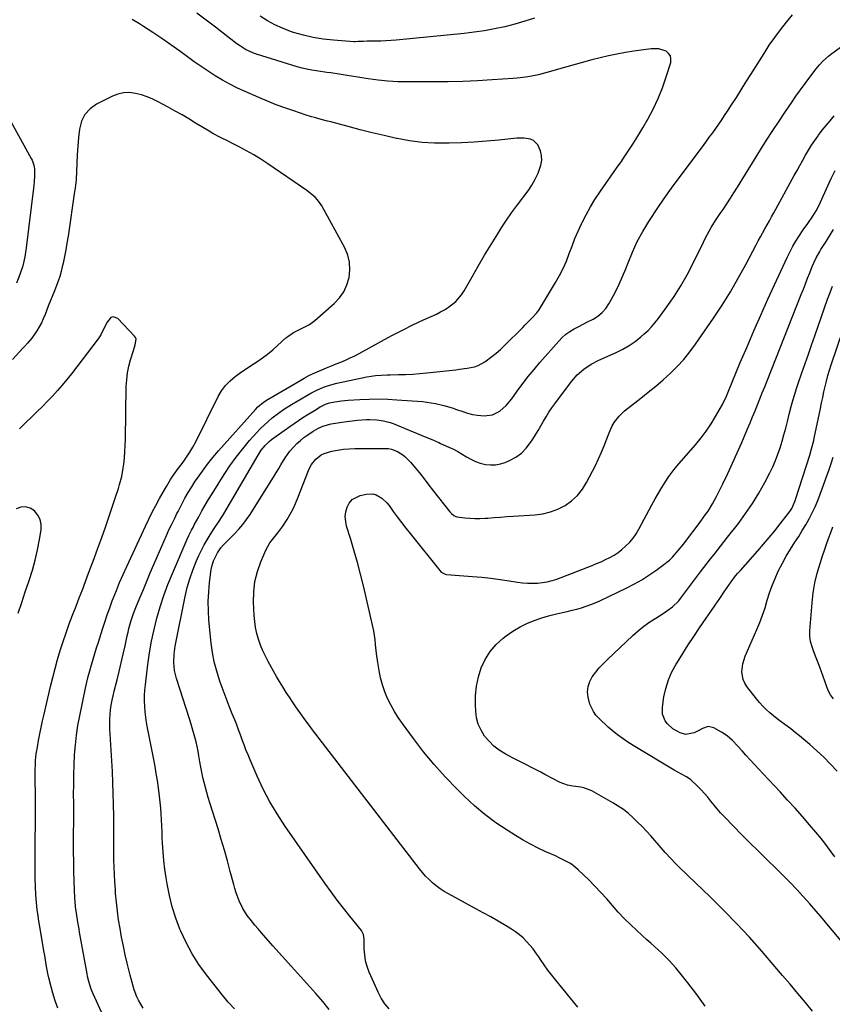
# Model space of a CAD drawing. Units: inches. Extents: x 1911225 to 1916582, y 464193 to 469641.
# Drawn here: x 1914767 to 1915208, y 464896 to 465431 of the extents above; entities that cross this region are included whole.
import ezdxf

# ---------------------------------------------------------------- set-up
doc = ezdxf.new("R2010")
doc.units = ezdxf.units.IN
doc.header["$MEASUREMENT"] = 0
doc.layers.add('7', color=7, linetype='Continuous')
doc.layers.add('8', color=7, linetype='Continuous')

msp = doc.modelspace()

# ---------------------------------------------------------------- linework, layer by layer
at = {"layer": '7', "color": 18}
for points in [[(1914833.65, 464894.27, 2036), (1914831.22, 464898.57, 2036), (1914830.33, 464900.41, 2036), (1914828.89, 464904.22, 2036), (1914827.72, 464908.15, 2036), (1914827.19, 464910.13, 2036), (1914826.68, 464912.11, 2036), (1914825.09, 464918.62, 2036), (1914823.99, 464923.31, 2036), (1914822.95, 464928.02, 2036), (1914822.01, 464932.74, 2036), (1914821.14, 464937.48, 2036), (1914820.38, 464942.23, 2036), (1914819.72, 464947, 2036), (1914819.2, 464951.79, 2036), (1914818.77, 464956.58, 2036), (1914818.6, 464958.77, 2036), (1914818.34, 464962.81, 2036), (1914818.12, 464966.85, 2036), (1914817.97, 464970.89, 2036), (1914817.86, 464974.94, 2036), (1914817.81, 464977.93, 2036), (1914817.78, 464980.48, 2036), (1914817.77, 464983.04, 2036), (1914817.78, 464985.59, 2036), (1914817.8, 464988.15, 2036), (1914817.82, 464990.7, 2036), (1914817.83, 464993.25, 2036), (1914817.81, 464995.81, 2036), (1914817.77, 464998.36, 2036), (1914817.63, 465005.07, 2036), (1914817.48, 465010.97, 2036), (1914817.27, 465016.87, 2036), (1914817.01, 465022.77, 2036), (1914816.69, 465028.67, 2036), (1914815.66, 465046.11, 2036), (1914815.58, 465048.7, 2036), (1914815.6, 465051.28, 2036), (1914815.77, 465053.86, 2036), (1914816.03, 465056.43, 2036), (1914816.41, 465058.99, 2036), (1914816.85, 465061.54, 2036), (1914817.39, 465064.07, 2036), (1914817.98, 465066.59, 2036), (1914819.53, 465072.61, 2036), (1914820.69, 465077.25, 2036), (1914821.81, 465081.9, 2036), (1914822.88, 465086.56, 2036), (1914823.91, 465091.23, 2036), (1914825.07, 465096.67, 2036), (1914825.51, 465098.62, 2036), (1914825.99, 465100.57, 2036), (1914827.07, 465104.42, 2036), (1914828.32, 465108.22, 2036), (1914829.02, 465110.09, 2036), (1914829.76, 465111.95, 2036), (1914831.96, 465117.27, 2036), (1914833.83, 465121.78, 2036), (1914835.7, 465126.29, 2036), (1914837.59, 465130.79, 2036), (1914839.49, 465135.29, 2036), (1914841.3, 465139.57, 2036), (1914842.54, 465142.49, 2036), (1914843.81, 465145.4, 2036), (1914845.09, 465148.29, 2036), (1914846.4, 465151.18, 2036), (1914847.9, 465154.48, 2036), (1914849.05, 465156.94, 2036), (1914850.87, 465160.58, 2036), (1914852.1, 465162.99, 2036), (1914852.72, 465164.2, 2036), (1914854.77, 465168.19, 2036), (1914856.47, 465171.36, 2036), (1914858.24, 465174.49, 2036), (1914860.11, 465177.55, 2036), (1914862.06, 465180.58, 2036), (1914863.25, 465182.35, 2036), (1914865.92, 465186.17, 2036), (1914868.7, 465189.9, 2036), (1914871.63, 465193.52, 2036), (1914874.66, 465197.06, 2036), (1914894.77, 465219.59, 2036), (1914896.15, 465221.03, 2036), (1914899.2, 465223.61, 2036), (1914901.61, 465225.15, 2036), (1914902.1, 465225.45, 2036), (1914918.52, 465235.08, 2036), (1914921.34, 465236.66, 2036), (1914924.2, 465238.17, 2036), (1914927.11, 465239.56, 2036), (1914930.91, 465241.24, 2036), (1914933.47, 465242.31, 2036), (1914936.04, 465243.37, 2036), (1914938.61, 465244.4, 2036), (1914941.19, 465245.41, 2036), (1914943.76, 465246.47, 2036), (1914946.29, 465247.59, 2036), (1914948.77, 465248.81, 2036), (1914951.23, 465250.1, 2036), (1914963.37, 465256.78, 2036), (1914968.99, 465259.8, 2036), (1914974.65, 465262.73, 2036), (1914980.38, 465265.54, 2036), (1914986.14, 465268.26, 2036), (1914993.18, 465271.48, 2036), (1914995.42, 465272.6, 2036), (1914997.6, 465273.81, 2036), (1914999.7, 465275.17, 2036), (1915003.63, 465278.24, 2036), (1915006.87, 465281.95, 2036), (1915008.22, 465284.03, 2036), (1915012.51, 465291.61, 2036), (1915015.91, 465297.52, 2036), (1915019.36, 465303.39, 2036), (1915022.88, 465309.22, 2036), (1915026.46, 465315.02, 2036), (1915028.71, 465318.62, 2036), (1915031.27, 465322.55, 2036), (1915033.91, 465326.41, 2036), (1915036.7, 465330.18, 2036), (1915039.57, 465333.88, 2036), (1915040.75, 465335.35, 2036), (1915042.97, 465338.35, 2036), (1915045.02, 465341.45, 2036), (1915046.81, 465344.71, 2036), (1915048.42, 465348.08, 2036), (1915049.98, 465352.46, 2036), (1915050.38, 465355.02, 2036), (1915050.23, 465357.6, 2036), (1915049.69, 465360.21, 2036), (1915048.37, 465363.42, 2036), (1915045.96, 465365.72, 2036), (1915044.34, 465366.45, 2036), (1915040.65, 465367.09, 2036), (1915036.91, 465367.05, 2036), (1915027.16, 465366.04, 2036), (1915020.4, 465365.42, 2036), (1915013.63, 465364.91, 2036), (1915006.85, 465364.54, 2036), (1915000.06, 465364.28, 2036), (1914999.07, 465364.26, 2036), (1914992.18, 465364.33, 2036), (1914985.33, 465364.73, 2036), (1914978.52, 465365.63, 2036), (1914971.75, 465366.87, 2036), (1914971.39, 465366.95, 2036), (1914964.83, 465368.44, 2036), (1914958.28, 465370, 2036), (1914951.75, 465371.64, 2036), (1914945.24, 465373.35, 2036), (1914935.76, 465375.9, 2036), (1914934, 465376.37, 2036), (1914930.48, 465377.29, 2036), (1914926.96, 465378.22, 2036), (1914925.21, 465378.71, 2036), (1914921.74, 465379.8, 2036), (1914915.57, 465381.85, 2036), (1914910.78, 465383.52, 2036), (1914906.03, 465385.26, 2036), (1914901.32, 465387.14, 2036), (1914896.64, 465389.09, 2036), (1914889.1, 465392.36, 2036), (1914884.94, 465394.28, 2036), (1914880.85, 465396.33, 2036), (1914876.85, 465398.56, 2036), (1914872.93, 465400.92, 2036), (1914869.08, 465403.41, 2036), (1914865.26, 465405.96, 2036), (1914861.5, 465408.59, 2036), (1914857.78, 465411.27, 2036), (1914853.63, 465414.33, 2036), (1914848.8, 465417.8, 2036), (1914843.92, 465421.2, 2036), (1914838.96, 465424.5, 2036), (1914833.96, 465427.72, 2036), (1914831.73, 465429.12, 2036), (1914827.78, 465431.54, 2036)], [(1914883.35, 464893.93, 2038), (1914880, 464897.53, 2038), (1914876.85, 464901.3, 2038), (1914868.11, 464912.36, 2038), (1914864.05, 464917.97, 2038), (1914860.31, 464923.77, 2038), (1914857.06, 464929.86, 2038), (1914854.14, 464936.15, 2038), (1914853.74, 464937.12, 2038), (1914851.49, 464943.13, 2038), (1914849.53, 464949.22, 2038), (1914848, 464955.43, 2038), (1914846.75, 464961.73, 2038), (1914846.21, 464965.11, 2038), (1914845.53, 464969.78, 2038), (1914844.97, 464974.47, 2038), (1914844.57, 464979.17, 2038), (1914844.28, 464983.89, 2038), (1914844.15, 464986.88, 2038), (1914844, 464990.11, 2038), (1914843.84, 464993.33, 2038), (1914843.67, 464996.56, 2038), (1914843.48, 464999.78, 2038), (1914843.26, 465003, 2038), (1914842.98, 465006.21, 2038), (1914842.63, 465009.42, 2038), (1914842.04, 465014, 2038), (1914841.48, 465017.88, 2038), (1914840.87, 465021.76, 2038), (1914840.18, 465025.62, 2038), (1914839.46, 465029.47, 2038), (1914836.07, 465046.56, 2038), (1914835.55, 465049.46, 2038), (1914835.12, 465052.38, 2038), (1914834.8, 465055.31, 2038), (1914834.57, 465058.26, 2038), (1914834.48, 465061.2, 2038), (1914834.49, 465064.15, 2038), (1914834.67, 465067.09, 2038), (1914834.94, 465070.02, 2038), (1914836.28, 465080.96, 2038), (1914837.2, 465087.33, 2038), (1914838.29, 465093.68, 2038), (1914839.64, 465099.97, 2038), (1914841.17, 465106.23, 2038), (1914842.96, 465112.42, 2038), (1914844.94, 465118.54, 2038), (1914847.18, 465124.57, 2038), (1914849.6, 465130.54, 2038), (1914857.6, 465149.06, 2038), (1914858.5, 465151.04, 2038), (1914859.99, 465153.95, 2038), (1914861.01, 465155.87, 2038), (1914861.52, 465156.83, 2038), (1914863.91, 465161.27, 2038), (1914865.65, 465164.44, 2038), (1914867.44, 465167.58, 2038), (1914869.28, 465170.68, 2038), (1914871.17, 465173.76, 2038), (1914877.73, 465184.22, 2038), (1914880.92, 465189.04, 2038), (1914884.27, 465193.74, 2038), (1914887.85, 465198.26, 2038), (1914891.58, 465202.67, 2038), (1914895.33, 465206.87, 2038), (1914897.36, 465209.03, 2038), (1914899.46, 465211.12, 2038), (1914901.67, 465213.09, 2038), (1914903.95, 465214.98, 2038), (1914907.29, 465217.57, 2038), (1914910.09, 465219.55, 2038), (1914911.53, 465220.49, 2038), (1914914.46, 465222.29, 2038), (1914917.41, 465224.05, 2038), (1914924.88, 465228.4, 2038), (1914928.22, 465230.18, 2038), (1914931.69, 465231.71, 2038), (1914933.47, 465232.36, 2038), (1914937.09, 465233.45, 2038), (1914938.93, 465233.88, 2038), (1914955.36, 465237.31, 2038), (1914960.04, 465238.04, 2038), (1914963.19, 465238.29, 2038), (1914966.35, 465238.44, 2038), (1914967.93, 465238.48, 2038), (1914972.54, 465238.56, 2038), (1914976.42, 465238.68, 2038), (1914980.3, 465238.87, 2038), (1914984.17, 465239.16, 2038), (1914988.03, 465239.52, 2038), (1915003.64, 465241.19, 2038), (1915005.71, 465241.43, 2038), (1915009.83, 465242.02, 2038), (1915013.87, 465242.87, 2038), (1915015.8, 465243.53, 2038), (1915019.39, 465245.5, 2038), (1915023.36, 465248.36, 2038), (1915025.72, 465250.23, 2038), (1915027.98, 465252.22, 2038), (1915030.16, 465254.3, 2038), (1915040.06, 465264.25, 2038), (1915041.35, 465265.54, 2038), (1915042.65, 465266.83, 2038), (1915045.25, 465269.39, 2038), (1915047.68, 465272.09, 2038), (1915048.75, 465273.56, 2038), (1915049.75, 465275.07, 2038), (1915057.94, 465288.61, 2038), (1915060.08, 465292.41, 2038), (1915062.05, 465296.29, 2038), (1915063.78, 465300.28, 2038), (1915065.35, 465304.35, 2038), (1915066.86, 465308.44, 2038), (1915068.47, 465312.51, 2038), (1915070.2, 465316.51, 2038), (1915072.03, 465320.48, 2038), (1915072.39, 465321.23, 2038), (1915074.56, 465325.48, 2038), (1915076.86, 465329.67, 2038), (1915079.36, 465333.73, 2038), (1915082, 465337.72, 2038), (1915082.37, 465338.25, 2038), (1915085.29, 465342.45, 2038), (1915088.21, 465346.64, 2038), (1915091.14, 465350.83, 2038), (1915094.08, 465355.01, 2038), (1915094.17, 465355.14, 2038), (1915097.1, 465359.43, 2038), (1915099.95, 465363.76, 2038), (1915102.69, 465368.16, 2038), (1915105.35, 465372.62, 2038), (1915108.1, 465377.37, 2038), (1915111.05, 465382.91, 2038), (1915113.75, 465388.56, 2038), (1915116.05, 465394.38, 2038), (1915118.09, 465400.31, 2038), (1915120.53, 465408.26, 2038), (1915120.66, 465410.09, 2038), (1915120.35, 465411.74, 2038), (1915119.38, 465413.1, 2038), (1915117.97, 465414.28, 2038), (1915114.06, 465415.57, 2038), (1915109.95, 465415.62, 2038), (1915100.5, 465414.27, 2038), (1915095.88, 465413.54, 2038), (1915091.27, 465412.72, 2038), (1915086.68, 465411.76, 2038), (1915082.12, 465410.71, 2038), (1915077.57, 465409.56, 2038), (1915073.04, 465408.38, 2038), (1915068.52, 465407.13, 2038), (1915064.01, 465405.85, 2038), (1915053.12, 465402.69, 2038), (1915048.59, 465401.51, 2038), (1915044, 465400.59, 2038), (1915041.69, 465400.23, 2038), (1915037.04, 465399.68, 2038), (1915034.71, 465399.49, 2038), (1915023.46, 465398.72, 2038), (1915015.5, 465398.26, 2038), (1915007.53, 465397.91, 2038), (1914999.56, 465397.72, 2038), (1914991.58, 465397.63, 2038), (1914977.68, 465397.63, 2038), (1914972.24, 465397.76, 2038), (1914966.82, 465398.06, 2038), (1914961.42, 465398.63, 2038), (1914956.03, 465399.37, 2038), (1914946.94, 465400.84, 2038), (1914944.71, 465401.19, 2038), (1914940.23, 465401.86, 2038), (1914935.74, 465402.48, 2038), (1914933.5, 465402.79, 2038), (1914929.02, 465403.41, 2038), (1914925.43, 465403.98, 2038), (1914922.76, 465404.51, 2038), (1914920.13, 465405.16, 2038), (1914917.51, 465405.9, 2038), (1914895.26, 465412.74, 2038), (1914893.73, 465413.27, 2038), (1914889.33, 465415.31, 2038), (1914886.57, 465417.01, 2038), (1914885.24, 465417.94, 2038), (1914883.94, 465418.91, 2038), (1914873.09, 465427.3, 2038), (1914868.01, 465431.19, 2038), (1914862.9, 465435.06, 2038)], [(1914967.52, 464893.88, 2042), (1914965.17, 464896.63, 2042), (1914963.16, 464899.66, 2042), (1914961.44, 464902.86, 2042), (1914960.67, 464904.51, 2042), (1914956.64, 464913.86, 2042), (1914955.53, 464916.92, 2042), (1914954.67, 464920.02, 2042), (1914954.18, 464923.21, 2042), (1914953.94, 464926.45, 2042), (1914953.86, 464931.77, 2042), (1914953.56, 464934.22, 2042), (1914952.49, 464936.39, 2042), (1914946.15, 464944.16, 2042), (1914942.64, 464948.56, 2042), (1914939.19, 464953.01, 2042), (1914935.85, 464957.54, 2042), (1914932.58, 464962.13, 2042), (1914910.83, 464993.35, 2042), (1914906.6, 464999.83, 2042), (1914902.62, 465006.45, 2042), (1914899.05, 465013.3, 2042), (1914895.74, 465020.3, 2042), (1914891.87, 465029.15, 2042), (1914890.73, 465031.84, 2042), (1914889.63, 465034.55, 2042), (1914888.6, 465037.29, 2042), (1914887.61, 465040.05, 2042), (1914886.64, 465042.81, 2042), (1914885.63, 465045.55, 2042), (1914884.57, 465048.28, 2042), (1914883.48, 465051, 2042), (1914882.19, 465054.11, 2042), (1914880.47, 465058.39, 2042), (1914878.8, 465062.69, 2042), (1914877.19, 465067.01, 2042), (1914875.63, 465071.35, 2042), (1914875.24, 465072.47, 2042), (1914873.7, 465077.43, 2042), (1914872.4, 465082.44, 2042), (1914871.46, 465087.52, 2042), (1914870.76, 465092.66, 2042), (1914869.52, 465105.05, 2042), (1914869.18, 465110.19, 2042), (1914869.08, 465115.34, 2042), (1914869.34, 465120.47, 2042), (1914869.84, 465125.6, 2042), (1914870.75, 465132.59, 2042), (1914871.04, 465134.21, 2042), (1914871.93, 465137.35, 2042), (1914874.08, 465141.75, 2042), (1914876.04, 465144.37, 2042), (1914877.45, 465145.97, 2042), (1914879.93, 465148.6, 2042), (1914881.21, 465149.88, 2042), (1914883.44, 465152.08, 2042), (1914885.76, 465154.53, 2042), (1914887.96, 465157.07, 2042), (1914889.96, 465159.76, 2042), (1914891.85, 465162.55, 2042), (1914905.06, 465183.68, 2042), (1914907.42, 465187.54, 2042), (1914908.56, 465189.49, 2042), (1914910.86, 465193.36, 2042), (1914913.51, 465196.98, 2042), (1914915.58, 465199.29, 2042), (1914917.35, 465201.08, 2042), (1914919.2, 465202.78, 2042), (1914921.15, 465204.37, 2042), (1914923.16, 465205.88, 2042), (1914926.06, 465207.87, 2042), (1914928.7, 465209.36, 2042), (1914931.49, 465210.57, 2042), (1914935.87, 465211.74, 2042), (1914941.67, 465212.69, 2042), (1914944.51, 465213.11, 2042), (1914947.36, 465213.47, 2042), (1914950.22, 465213.75, 2042), (1914955.11, 465214.08, 2042), (1914956.97, 465214.14, 2042), (1914960.68, 465214.01, 2042), (1914964.37, 465213.52, 2042), (1914967.94, 465212.57, 2042), (1914969.68, 465211.93, 2042), (1914987.04, 465204.75, 2042), (1914990.21, 465203.44, 2042), (1914994.41, 465201.66, 2042), (1914995.45, 465201.19, 2042), (1914999.89, 465199.15, 2042), (1915002.36, 465197.95, 2042), (1915004.8, 465196.69, 2042), (1915007.18, 465195.32, 2042), (1915009.53, 465193.89, 2042), (1915011.91, 465192.55, 2042), (1915014.36, 465191.39, 2042), (1915016.92, 465190.51, 2042), (1915019.75, 465189.77, 2042), (1915022.51, 465189.47, 2042), (1915025.24, 465189.49, 2042), (1915027.92, 465190.02, 2042), (1915030.56, 465190.87, 2042), (1915032.91, 465191.88, 2042), (1915036.28, 465193.71, 2042), (1915039.36, 465195.88, 2042), (1915042.01, 465198.57, 2042), (1915044.37, 465201.6, 2042), (1915045.53, 465203.41, 2042), (1915047.04, 465205.82, 2042), (1915048.53, 465208.26, 2042), (1915049.97, 465210.72, 2042), (1915051.37, 465213.2, 2042), (1915052.8, 465215.66, 2042), (1915054.3, 465218.08, 2042), (1915055.9, 465220.43, 2042), (1915057.56, 465222.74, 2042), (1915066.61, 465234.74, 2042), (1915069.73, 465238.36, 2042), (1915073.29, 465241.54, 2042), (1915077.24, 465244.25, 2042), (1915081.48, 465246.45, 2042), (1915090.91, 465250.61, 2042), (1915094.48, 465252.38, 2042), (1915097.92, 465254.35, 2042), (1915101.17, 465256.61, 2042), (1915104.3, 465259.07, 2042), (1915106.16, 465260.67, 2042), (1915108.19, 465262.55, 2042), (1915110.14, 465264.52, 2042), (1915111.94, 465266.61, 2042), (1915113.66, 465268.8, 2042), (1915118.47, 465275.39, 2042), (1915122.36, 465281.03, 2042), (1915126.04, 465286.79, 2042), (1915129.42, 465292.74, 2042), (1915132.58, 465298.82, 2042), (1915138.32, 465310.57, 2042), (1915139.34, 465312.59, 2042), (1915140.38, 465314.59, 2042), (1915142.6, 465318.52, 2042), (1915144.96, 465322.37, 2042), (1915147.44, 465326.15, 2042), (1915148.96, 465328.38, 2042), (1915150.97, 465331.38, 2042), (1915152.95, 465334.39, 2042), (1915154.9, 465337.43, 2042), (1915156.81, 465340.49, 2042), (1915169.32, 465360.69, 2042), (1915172.63, 465365.96, 2042), (1915175.99, 465371.19, 2042), (1915179.42, 465376.38, 2042), (1915182.9, 465381.53, 2042), (1915186.19, 465386.31, 2042), (1915188.62, 465389.81, 2042), (1915191.1, 465393.28, 2042), (1915193.62, 465396.72, 2042), (1915196.17, 465400.13, 2042), (1915199.68, 465404.74, 2042), (1915201.4, 465406.86, 2042), (1915203.24, 465408.89, 2042), (1915206.27, 465411.64, 2042), (1915207.35, 465412.48, 2042), (1915227.84, 465427.57, 2042)], [(1914815.7, 464882.17, 2034), (1914806.61, 464901.96, 2034), (1914805.51, 464904.61, 2034), (1914804.2, 464908.71, 2034), (1914803.53, 464911.51, 2034), (1914803.25, 464912.92, 2034), (1914799.21, 464935.56, 2034), (1914798.88, 464937.38, 2034), (1914798.24, 464941.04, 2034), (1914797.4, 464945.82, 2034), (1914796.92, 464949.31, 2034), (1914796.68, 464952.47, 2034), (1914796.61, 464954.06, 2034), (1914796.27, 464963.3, 2034), (1914796.1, 464968.58, 2034), (1914795.98, 464973.87, 2034), (1914795.93, 464979.16, 2034), (1914795.92, 464984.45, 2034), (1914795.94, 464989.74, 2034), (1914795.95, 464995.03, 2034), (1914795.95, 465000.32, 2034), (1914795.95, 465005.61, 2034), (1914795.94, 465010.36, 2034), (1914795.97, 465015.75, 2034), (1914796.06, 465021.13, 2034), (1914796.24, 465026.51, 2034), (1914796.47, 465031.89, 2034), (1914796.87, 465037.26, 2034), (1914797.44, 465042.6, 2034), (1914798.26, 465047.9, 2034), (1914799.26, 465053.19, 2034), (1914802.45, 465068.16, 2034), (1914803.16, 465071.33, 2034), (1914803.92, 465074.49, 2034), (1914804.75, 465077.63, 2034), (1914805.62, 465080.76, 2034), (1914806.54, 465083.88, 2034), (1914807.47, 465086.99, 2034), (1914808.42, 465090.1, 2034), (1914809.38, 465093.2, 2034), (1914811.59, 465100.22, 2034), (1914812.85, 465104.1, 2034), (1914814.15, 465107.96, 2034), (1914815.52, 465111.79, 2034), (1914816.94, 465115.62, 2034), (1914817.41, 465116.85, 2034), (1914819.15, 465121.25, 2034), (1914820.94, 465125.64, 2034), (1914822.83, 465129.98, 2034), (1914824.77, 465134.3, 2034), (1914834.92, 465156.21, 2034), (1914836.74, 465160.01, 2034), (1914838.63, 465163.78, 2034), (1914840.61, 465167.49, 2034), (1914842.65, 465171.18, 2034), (1914845.93, 465176.92, 2034), (1914846.38, 465177.71, 2034), (1914848.67, 465181.64, 2034), (1914849.68, 465183.15, 2034), (1914851.53, 465185.78, 2034), (1914852.27, 465186.79, 2034), (1914853.02, 465187.8, 2034), (1914855.44, 465191.02, 2034), (1914857.33, 465193.67, 2034), (1914859.12, 465196.4, 2034), (1914860.75, 465199.21, 2034), (1914862.29, 465202.09, 2034), (1914874.53, 465226.67, 2034), (1914876.36, 465229.76, 2034), (1914878.46, 465232.62, 2034), (1914880.94, 465235.15, 2034), (1914883.81, 465237.55, 2034), (1914886.72, 465239.62, 2034), (1914889.65, 465241.65, 2034), (1914892.62, 465243.64, 2034), (1914895.6, 465245.59, 2034), (1914898.54, 465247.6, 2034), (1914901.41, 465249.71, 2034), (1914904.15, 465251.97, 2034), (1914906.82, 465254.33, 2034), (1914911.35, 465258.56, 2034), (1914912.29, 465259.36, 2034), (1914915.37, 465261.41, 2034), (1914917.59, 465262.54, 2034), (1914920.91, 465264.08, 2034), (1914924.11, 465265.81, 2034), (1914925.6, 465266.86, 2034), (1914927.02, 465267.99, 2034), (1914937.55, 465277.2, 2034), (1914940.42, 465280.27, 2034), (1914942.82, 465283.6, 2034), (1914944.53, 465287.34, 2034), (1914945.77, 465291.35, 2034), (1914946.15, 465295.51, 2034), (1914945.98, 465299.59, 2034), (1914944.95, 465303.54, 2034), (1914943.35, 465307.4, 2034), (1914930.9, 465330.24, 2034), (1914929.28, 465332.72, 2034), (1914927.3, 465334.93, 2034), (1914923.87, 465337.8, 2034), (1914922.66, 465338.68, 2034), (1914901.46, 465353.16, 2034), (1914897.68, 465355.64, 2034), (1914893.84, 465358.01, 2034), (1914889.91, 465360.23, 2034), (1914885.92, 465362.34, 2034), (1914882, 465364.31, 2034), (1914879.92, 465365.37, 2034), (1914875.78, 465367.49, 2034), (1914871.66, 465369.66, 2034), (1914869.63, 465370.79, 2034), (1914865.63, 465373.16, 2034), (1914862.25, 465375.26, 2034), (1914858.57, 465377.5, 2034), (1914854.85, 465379.69, 2034), (1914851.1, 465381.8, 2034), (1914847.31, 465383.88, 2034), (1914841.97, 465386.73, 2034), (1914838.97, 465388.19, 2034), (1914835.9, 465389.48, 2034), (1914832.74, 465390.53, 2034), (1914829.52, 465391.41, 2034), (1914826.29, 465391.8, 2034), (1914823.12, 465391.75, 2034), (1914820.03, 465391.04, 2034), (1914816.99, 465389.89, 2034), (1914808.41, 465385.54, 2034), (1914804.87, 465382.99, 2034), (1914802.01, 465379.97, 2034), (1914800.18, 465376.24, 2034), (1914799.03, 465372.03, 2034), (1914798.56, 465367.38, 2034), (1914798.15, 465362.73, 2034), (1914797.85, 465358.07, 2034), (1914797.63, 465353.4, 2034), (1914797.29, 465344.51, 2034), (1914797.18, 465342.87, 2034), (1914796.6, 465338.81, 2034), (1914796.48, 465337.99, 2034), (1914792.89, 465313.75, 2034), (1914792.31, 465310.08, 2034), (1914791.68, 465306.43, 2034), (1914790.97, 465302.78, 2034), (1914790.22, 465299.15, 2034), (1914789.78, 465297.13, 2034), (1914789.15, 465294.53, 2034), (1914788.43, 465291.96, 2034), (1914787.58, 465289.43, 2034), (1914786.65, 465286.93, 2034), (1914785.5, 465284.06, 2034), (1914784.19, 465280.93, 2034), (1914783.28, 465278.86, 2034), (1914782.02, 465275.71, 2034), (1914780.38, 465271.24, 2034), (1914779.44, 465268.95, 2034), (1914778.41, 465266.71, 2034), (1914775.94, 465262.42, 2034), (1914773.14, 465258.32, 2034), (1914770.8, 465255.65, 2034), (1914769.19, 465253.9, 2034), (1914768.39, 465253.02, 2034), (1914762.69, 465246.73, 2034)], [(1915070.09, 464894.77, 2044), (1915058.04, 464909.43, 2044), (1915055.85, 464912.18, 2044), (1915053.72, 464914.97, 2044), (1915051.68, 464917.82, 2044), (1915049.7, 464920.73, 2044), (1915048.77, 464922.14, 2044), (1915047.25, 464924.32, 2044), (1915045.66, 464926.46, 2044), (1915043.97, 464928.51, 2044), (1915042.21, 464930.51, 2044), (1915040.33, 464932.39, 2044), (1915038.35, 464934.14, 2044), (1915036.23, 464935.72, 2044), (1915034.01, 464937.18, 2044), (1915030.65, 464939.18, 2044), (1915026.67, 464941.53, 2044), (1915022.66, 464943.84, 2044), (1915018.63, 464946.09, 2044), (1915014.57, 464948.31, 2044), (1914999.66, 464956.33, 2044), (1914997.4, 464957.65, 2044), (1914995.2, 464959.07, 2044), (1914993.1, 464960.63, 2044), (1914991.07, 464962.29, 2044), (1914989.15, 464964.08, 2044), (1914987.3, 464965.94, 2044), (1914985.57, 464967.9, 2044), (1914983.91, 464969.93, 2044), (1914925.84, 465045.46, 2044), (1914923.95, 465047.95, 2044), (1914922.09, 465050.45, 2044), (1914920.26, 465052.97, 2044), (1914918.46, 465055.52, 2044), (1914916.69, 465058.08, 2044), (1914914.94, 465060.66, 2044), (1914913.21, 465063.25, 2044), (1914911.51, 465065.87, 2044), (1914909.59, 465068.91, 2044), (1914907.88, 465071.71, 2044), (1914906.23, 465074.53, 2044), (1914904.62, 465077.39, 2044), (1914901.75, 465082.57, 2044), (1914900.23, 465085.51, 2044), (1914898.82, 465088.51, 2044), (1914897.59, 465091.58, 2044), (1914896.48, 465094.7, 2044), (1914895.58, 465097.89, 2044), (1914894.86, 465101.11, 2044), (1914894.39, 465104.37, 2044), (1914894.1, 465107.67, 2044), (1914893.75, 465114.81, 2044), (1914893.87, 465120.47, 2044), (1914894.49, 465126.05, 2044), (1914895.87, 465131.48, 2044), (1914897.76, 465136.82, 2044), (1914900.49, 465143.11, 2044), (1914901.51, 465145.17, 2044), (1914902.65, 465147.15, 2044), (1914905.45, 465150.78, 2044), (1914906.96, 465152.53, 2044), (1914909.73, 465156.22, 2044), (1914912.03, 465159.84, 2044), (1914913.67, 465162.7, 2044), (1914915.21, 465165.61, 2044), (1914916.59, 465168.6, 2044), (1914917.87, 465171.64, 2044), (1914923.6, 465186.41, 2044), (1914924.38, 465188.11, 2044), (1914925.28, 465189.73, 2044), (1914927.59, 465192.65, 2044), (1914930.48, 465194.91, 2044), (1914932.13, 465195.67, 2044), (1914936.37, 465196.87, 2044), (1914939.46, 465197.51, 2044), (1914942.57, 465198, 2044), (1914945.71, 465198.27, 2044), (1914948.86, 465198.39, 2044), (1914965.35, 465198.45, 2044), (1914967.06, 465198.33, 2044), (1914968.73, 465198.05, 2044), (1914971.91, 465196.84, 2044), (1914974.83, 465195.02, 2044), (1914975.97, 465194.05, 2044), (1914979.16, 465190.72, 2044), (1914980.81, 465188.88, 2044), (1914983.97, 465185.09, 2044), (1914986.98, 465181.16, 2044), (1914988.48, 465179.19, 2044), (1914991.53, 465175.29, 2044), (1915000.49, 465163.99, 2044), (1915001.28, 465163.09, 2044), (1915002.61, 465161.9, 2044), (1915003.65, 465161.42, 2044), (1915004.23, 465161.3, 2044), (1915008.55, 465160.73, 2044), (1915011.3, 465160.47, 2044), (1915014.07, 465160.31, 2044), (1915016.83, 465160.34, 2044), (1915019.6, 465160.48, 2044), (1915021.02, 465160.6, 2044), (1915024.51, 465160.88, 2044), (1915027.99, 465161.14, 2044), (1915031.48, 465161.39, 2044), (1915034.96, 465161.62, 2044), (1915046.58, 465162.35, 2044), (1915050.93, 465162.93, 2044), (1915055.16, 465163.91, 2044), (1915059.2, 465165.48, 2044), (1915063.13, 465167.44, 2044), (1915066.67, 465169.98, 2044), (1915069.86, 465172.85, 2044), (1915072.52, 465176.22, 2044), (1915074.82, 465179.92, 2044), (1915079.57, 465189.24, 2044), (1915081.28, 465192.76, 2044), (1915082.9, 465196.32, 2044), (1915084.38, 465199.94, 2044), (1915085.77, 465203.6, 2044), (1915086.99, 465207, 2044), (1915088.72, 465210.81, 2044), (1915089.82, 465212.58, 2044), (1915092.42, 465215.89, 2044), (1915095.42, 465218.84, 2044), (1915097.04, 465220.18, 2044), (1915104.22, 465225.74, 2044), (1915108.35, 465229.01, 2044), (1915112.42, 465232.35, 2044), (1915116.4, 465235.78, 2044), (1915120.33, 465239.29, 2044), (1915124.08, 465242.96, 2044), (1915127.65, 465246.79, 2044), (1915130.95, 465250.86, 2044), (1915134.06, 465255.09, 2044), (1915143.77, 465269.28, 2044), (1915148.45, 465276.38, 2044), (1915152.97, 465283.57, 2044), (1915157.23, 465290.92, 2044), (1915161.32, 465298.37, 2044), (1915166.93, 465309.01, 2044), (1915168.11, 465311.21, 2044), (1915169.3, 465313.4, 2044), (1915171.73, 465317.75, 2044), (1915174.18, 465322.09, 2044), (1915175.39, 465324.27, 2044), (1915176.59, 465326.46, 2044), (1915187.72, 465346.76, 2044), (1915189.24, 465349.53, 2044), (1915190.76, 465352.29, 2044), (1915192.28, 465355.05, 2044), (1915193.81, 465357.81, 2044), (1915195.39, 465360.53, 2044), (1915197.05, 465363.21, 2044), (1915198.81, 465365.82, 2044), (1915200.64, 465368.38, 2044), (1915200.88, 465368.7, 2044), (1915202.92, 465371.37, 2044), (1915205.01, 465373.99, 2044), (1915207.15, 465376.57, 2044), (1915209.34, 465379.11, 2044)], [(1914761.95, 465375.83, 2036), (1914772.91, 465356.07, 2036), (1914773.35, 465355.18, 2036), (1914774.3, 465352.35, 2036), (1914774.59, 465350.37, 2036), (1914774.59, 465346.85, 2036), (1914774.39, 465343.32, 2036), (1914774.23, 465341.57, 2036), (1914774.05, 465339.81, 2036), (1914770.19, 465307.42, 2036), (1914769.37, 465302.5, 2036), (1914768.26, 465297.65, 2036), (1914766.71, 465292.92, 2036), (1914764.86, 465288.28, 2036)], [(1915139.33, 464895.34, 2046), (1915134.67, 464901.74, 2046), (1915129.81, 464908.02, 2046), (1915123.29, 464916.1, 2046), (1915121.51, 464918.19, 2046), (1915119.68, 464920.23, 2046), (1915117.76, 464922.18, 2046), (1915115.78, 464924.08, 2046), (1915113.74, 464925.93, 2046), (1915111.71, 464927.77, 2046), (1915109.67, 464929.61, 2046), (1915107.63, 464931.45, 2046), (1915102.09, 464936.41, 2046), (1915098.63, 464939.65, 2046), (1915095.26, 464942.98, 2046), (1915092.04, 464946.46, 2046), (1915088.91, 464950.02, 2046), (1915085.8, 464953.61, 2046), (1915082.62, 464957.13, 2046), (1915079.34, 464960.56, 2046), (1915075.98, 464963.91, 2046), (1915070.3, 464969.44, 2046), (1915067.53, 464971.78, 2046), (1915066.04, 464972.79, 2046), (1915062.87, 464974.57, 2046), (1915059.6, 464976.19, 2046), (1915057.95, 464976.94, 2046), (1915052.72, 464979.25, 2046), (1915048.49, 464981.23, 2046), (1915044.32, 464983.33, 2046), (1915040.25, 464985.6, 2046), (1915036.23, 464987.99, 2046), (1915031.57, 464990.9, 2046), (1915025.42, 464995.03, 2046), (1915019.48, 464999.41, 2046), (1915013.85, 465004.19, 2046), (1915008.42, 465009.22, 2046), (1915004.22, 465013.38, 2046), (1914997.95, 465019.89, 2046), (1914991.9, 465026.58, 2046), (1914986.17, 465033.56, 2046), (1914980.66, 465040.72, 2046), (1914974.68, 465048.88, 2046), (1914972.42, 465052.16, 2046), (1914970.3, 465055.52, 2046), (1914968.39, 465059, 2046), (1914966.61, 465062.56, 2046), (1914965.09, 465066.23, 2046), (1914963.78, 465069.96, 2046), (1914962.77, 465073.78, 2046), (1914961.96, 465077.67, 2046), (1914961.23, 465082.02, 2046), (1914960.53, 465086.94, 2046), (1914960.04, 465091.89, 2046), (1914959.79, 465094.37, 2046), (1914959.04, 465099.27, 2046), (1914958.53, 465101.71, 2046), (1914953.44, 465123.71, 2046), (1914951.9, 465130.05, 2046), (1914950.26, 465136.38, 2046), (1914948.49, 465142.66, 2046), (1914946.62, 465148.92, 2046), (1914944.36, 465156.21, 2046), (1914943.83, 465158.8, 2046), (1914943.63, 465161.39, 2046), (1914943.93, 465163.96, 2046), (1914944.57, 465166.52, 2046), (1914945.78, 465168.74, 2046), (1914947.31, 465170.6, 2046), (1914951.68, 465172.85, 2046), (1914955.09, 465173.63, 2046), (1914958.65, 465173.73, 2046), (1914960.33, 465173.22, 2046), (1914963.49, 465171.34, 2046), (1914966.19, 465168.79, 2046), (1914967.38, 465167.34, 2046), (1914969.61, 465164.25, 2046), (1914971.87, 465161.2, 2046), (1914974.15, 465158.17, 2046), (1914976.49, 465155.18, 2046), (1914978.85, 465152.21, 2046), (1914995.81, 465131.28, 2046), (1914996.09, 465130.99, 2046), (1914997.82, 465130.07, 2046), (1914998.61, 465129.94, 2046), (1915012.82, 465128.89, 2046), (1915017.82, 465128.46, 2046), (1915022.82, 465127.93, 2046), (1915027.79, 465127.27, 2046), (1915032.76, 465126.52, 2046), (1915037.31, 465125.77, 2046), (1915040, 465125.42, 2046), (1915042.69, 465125.19, 2046), (1915045.39, 465125.14, 2046), (1915048.1, 465125.21, 2046), (1915050.79, 465125.49, 2046), (1915053.44, 465125.93, 2046), (1915056.04, 465126.62, 2046), (1915058.6, 465127.47, 2046), (1915077.78, 465134.83, 2046), (1915080.24, 465135.82, 2046), (1915082.67, 465136.87, 2046), (1915085.06, 465138.01, 2046), (1915087.43, 465139.2, 2046), (1915089.72, 465140.51, 2046), (1915091.93, 465141.94, 2046), (1915094.02, 465143.54, 2046), (1915096.03, 465145.25, 2046), (1915098.36, 465147.58, 2046), (1915100.2, 465149.73, 2046), (1915101.81, 465152.06, 2046), (1915103.27, 465154.51, 2046), (1915110.31, 465167.82, 2046), (1915112.02, 465170.97, 2046), (1915113.8, 465174.08, 2046), (1915115.65, 465177.15, 2046), (1915117.56, 465180.18, 2046), (1915119.58, 465183.14, 2046), (1915121.68, 465186.04, 2046), (1915123.9, 465188.84, 2046), (1915126.2, 465191.58, 2046), (1915134, 465200.47, 2046), (1915137, 465204.12, 2046), (1915139.85, 465207.87, 2046), (1915142.47, 465211.8, 2046), (1915144.93, 465215.84, 2046), (1915148.64, 465222.36, 2046), (1915150.78, 465226.8, 2046), (1915151.55, 465228.62, 2046), (1915151.93, 465229.53, 2046), (1915158.37, 465245.07, 2046), (1915162.01, 465253.73, 2046), (1915165.72, 465262.36, 2046), (1915169.53, 465270.95, 2046), (1915173.41, 465279.51, 2046), (1915184.04, 465302.64, 2046), (1915185.43, 465305.49, 2046), (1915186.92, 465308.29, 2046), (1915188.54, 465311.02, 2046), (1915190.26, 465313.69, 2046), (1915192.61, 465317.16, 2046), (1915195.11, 465320.72, 2046), (1915197.87, 465324.61, 2046), (1915199.65, 465327.6, 2046), (1915200.44, 465329.15, 2046), (1915201.92, 465332.31, 2046), (1915203.36, 465335.49, 2046), (1915207.67, 465345.11, 2046), (1915209.86, 465349.53, 2046)], [(1915197.68, 464892.62, 2048), (1915193.74, 464897.37, 2048), (1915189.64, 464902.28, 2048), (1915185.51, 464907.19, 2048), (1915181.36, 464912.06, 2048), (1915177.19, 464916.92, 2048), (1915170.04, 464925.19, 2048), (1915163.27, 464932.8, 2048), (1915156.37, 464940.28, 2048), (1915149.26, 464947.56, 2048), (1915142.01, 464954.71, 2048), (1915130.06, 464966.16, 2048), (1915128.68, 464967.49, 2048), (1915125.93, 464970.14, 2048), (1915122.97, 464973.03, 2048), (1915120.75, 464975.34, 2048), (1915117.52, 464978.9, 2048), (1915115.39, 464981.3, 2048), (1915109.64, 464987.83, 2048), (1915107.33, 464990.38, 2048), (1915104.97, 464992.89, 2048), (1915102.55, 464995.33, 2048), (1915100.09, 464997.73, 2048), (1915097.52, 464999.99, 2048), (1915094.84, 465002.13, 2048), (1915092.02, 465004.06, 2048), (1915089.1, 465005.85, 2048), (1915077.63, 465012.35, 2048), (1915073.35, 465013.99, 2048), (1915071.63, 465014.29, 2048), (1915067.33, 465014.86, 2048), (1915064.49, 465015.36, 2048), (1915060.47, 465016.86, 2048), (1915052.07, 465021.31, 2048), (1915049.93, 465022.44, 2048), (1915045.63, 465024.65, 2048), (1915041.31, 465026.82, 2048), (1915039.15, 465027.92, 2048), (1915034.87, 465030.16, 2048), (1915030.44, 465032.52, 2048), (1915027.29, 465034.48, 2048), (1915024.35, 465036.69, 2048), (1915021.74, 465039.28, 2048), (1915019.34, 465042.11, 2048), (1915017.43, 465045.26, 2048), (1915015.92, 465048.54, 2048), (1915015.02, 465052.04, 2048), (1915014.52, 465055.69, 2048), (1915014.37, 465058.94, 2048), (1915014.44, 465064.11, 2048), (1915014.93, 465069.22, 2048), (1915016.03, 465074.23, 2048), (1915017.55, 465079.18, 2048), (1915019.74, 465083.81, 2048), (1915022.39, 465088.11, 2048), (1915025.72, 465091.9, 2048), (1915029.5, 465095.37, 2048), (1915031.06, 465096.57, 2048), (1915034.77, 465099.15, 2048), (1915038.62, 465101.47, 2048), (1915042.68, 465103.41, 2048), (1915046.88, 465105.08, 2048), (1915049.97, 465106.15, 2048), (1915052.75, 465107.04, 2048), (1915055.54, 465107.86, 2048), (1915058.36, 465108.57, 2048), (1915061.69, 465109.31, 2048), (1915064.3, 465109.87, 2048), (1915066.89, 465110.48, 2048), (1915069.47, 465111.15, 2048), (1915072.04, 465111.86, 2048), (1915074.57, 465112.67, 2048), (1915077.08, 465113.56, 2048), (1915079.54, 465114.56, 2048), (1915081.97, 465115.65, 2048), (1915096.71, 465122.68, 2048), (1915100.81, 465124.78, 2048), (1915104.83, 465127.03, 2048), (1915108.71, 465129.5, 2048), (1915112.51, 465132.11, 2048), (1915116.14, 465134.76, 2048), (1915119.78, 465137.76, 2048), (1915121.46, 465139.43, 2048), (1915124.59, 465142.98, 2048), (1915127.58, 465146.68, 2048), (1915129.03, 465148.55, 2048), (1915135.46, 465156.99, 2048), (1915136.83, 465158.82, 2048), (1915139.5, 465162.54, 2048), (1915140.8, 465164.43, 2048), (1915143.24, 465168.3, 2048), (1915145.41, 465172.33, 2048), (1915148.83, 465179.25, 2048), (1915151.51, 465184.79, 2048), (1915154.13, 465190.35, 2048), (1915156.66, 465195.96, 2048), (1915159.12, 465201.6, 2048), (1915162.34, 465209.15, 2048), (1915163.71, 465212.39, 2048), (1915165.06, 465215.63, 2048), (1915166.4, 465218.88, 2048), (1915167.71, 465222.13, 2048), (1915169.02, 465225.4, 2048), (1915170.32, 465228.66, 2048), (1915171.62, 465231.92, 2048), (1915172.91, 465235.19, 2048), (1915191.51, 465282.09, 2048), (1915192.67, 465285.03, 2048), (1915193.82, 465287.97, 2048), (1915194.96, 465290.91, 2048), (1915196.09, 465293.86, 2048), (1915197.42, 465297.32, 2048), (1915198.42, 465299.73, 2048), (1915199.56, 465302.07, 2048), (1915201.51, 465305.47, 2048), (1915202.21, 465306.57, 2048), (1915204.99, 465310.84, 2048), (1915207.04, 465314.1, 2048), (1915209.02, 465317.4, 2048)], [(1914787.29, 464894.15, 2032), (1914785.89, 464898.23, 2032), (1914784.64, 464902.35, 2032), (1914783.65, 464905.91, 2032), (1914782.44, 464910.71, 2032), (1914781.94, 464913.14, 2032), (1914781.06, 464918.02, 2032), (1914780.21, 464922.91, 2032), (1914779.79, 464925.35, 2032), (1914777.65, 464937.58, 2032), (1914777.32, 464939.59, 2032), (1914777, 464941.59, 2032), (1914776.42, 464945.61, 2032), (1914776.17, 464947.62, 2032), (1914775.74, 464951.66, 2032), (1914775.42, 464955.74, 2032), (1914775.16, 464960.3, 2032), (1914775.05, 464964.86, 2032), (1914775.04, 464966.39, 2032), (1914775.03, 464967.91, 2032), (1914775.11, 465012.07, 2032), (1914775.1, 465016.47, 2032), (1914775.08, 465018.68, 2032), (1914775.04, 465021.65, 2032), (1914775.04, 465023.47, 2032), (1914775.15, 465027.1, 2032), (1914775.26, 465028.91, 2032), (1914775.63, 465032.52, 2032), (1914776.2, 465036.11, 2032), (1914776.89, 465039.7, 2032), (1914777.59, 465043.28, 2032), (1914778.32, 465046.85, 2032), (1914779.09, 465050.41, 2032), (1914779.89, 465053.97, 2032), (1914783.38, 465069.09, 2032), (1914784.57, 465074.02, 2032), (1914785.84, 465078.92, 2032), (1914787.22, 465083.79, 2032), (1914788.67, 465088.65, 2032), (1914790.23, 465093.47, 2032), (1914791.85, 465098.27, 2032), (1914793.56, 465103.03, 2032), (1914795.34, 465107.77, 2032), (1914797.26, 465112.72, 2032), (1914798.98, 465117.17, 2032), (1914800.69, 465121.63, 2032), (1914802.39, 465126.1, 2032), (1914804.07, 465130.57, 2032), (1914804.97, 465132.95, 2032), (1914807.08, 465138.62, 2032), (1914809.15, 465144.31, 2032), (1914811.18, 465150.01, 2032), (1914813.17, 465155.72, 2032), (1914818.17, 465170.27, 2032), (1914818.89, 465172.41, 2032), (1914820.28, 465176.7, 2032), (1914820.94, 465178.85, 2032), (1914822.07, 465183.21, 2032), (1914822.84, 465187.64, 2032), (1914823.14, 465189.93, 2032), (1914823.53, 465193.31, 2032), (1914823.84, 465196.7, 2032), (1914824.03, 465200.1, 2032), (1914824.14, 465203.5, 2032), (1914824.57, 465232.07, 2032), (1914824.78, 465235.78, 2032), (1914825.2, 465239.45, 2032), (1914825.93, 465243.08, 2032), (1914826.86, 465246.67, 2032), (1914828.41, 465251.73, 2032), (1914829.41, 465254.83, 2032), (1914829.89, 465257.78, 2032), (1914829.55, 465258.66, 2032), (1914829, 465259.5, 2032), (1914820.04, 465269.08, 2032), (1914817.4, 465270.05, 2032), (1914816.2, 465269.53, 2032), (1914814.25, 465267.1, 2032), (1914812.43, 465263.62, 2032), (1914810.66, 465260.12, 2032), (1914809.2, 465257.96, 2032), (1914794.7, 465238.99, 2032), (1914792.25, 465235.88, 2032), (1914789.73, 465232.82, 2032), (1914787.12, 465229.85, 2032), (1914784.44, 465226.93, 2032), (1914781.7, 465224.06, 2032), (1914778.93, 465221.23, 2032), (1914776.12, 465218.43, 2032), (1914773.29, 465215.65, 2032), (1914770.03, 465212.51, 2032), (1914766.43, 465209.07, 2032)], [(1915209.82, 464976.48, 2052), (1915207.78, 464979.2, 2052), (1915205.76, 464981.95, 2052), (1915203.7, 464984.67, 2052), (1915201.57, 464987.33, 2052), (1915199.39, 464989.95, 2052), (1915196.03, 464993.89, 2052), (1915192.1, 464998.43, 2052), (1915188.12, 465002.93, 2052), (1915184.08, 465007.36, 2052), (1915180, 465011.76, 2052), (1915170.77, 465021.56, 2052), (1915168.41, 465024.09, 2052), (1915166.06, 465026.62, 2052), (1915163.73, 465029.17, 2052), (1915161.42, 465031.74, 2052), (1915159.37, 465034.03, 2052), (1915156.77, 465036.86, 2052), (1915154.12, 465039.64, 2052), (1915151.27, 465042.16, 2052), (1915148.08, 465044.25, 2052), (1915143.95, 465046.53, 2052), (1915140.86, 465047.26, 2052), (1915137.84, 465046.3, 2052), (1915136.2, 465045.3, 2052), (1915133.27, 465043.91, 2052), (1915128.67, 465043.01, 2052), (1915125.7, 465043.85, 2052), (1915121.67, 465046.08, 2052), (1915118.73, 465048.75, 2052), (1915117.52, 465050.36, 2052), (1915116.05, 465053.99, 2052), (1915115.97, 465057.91, 2052), (1915116.86, 465063.38, 2052), (1915117.9, 465068.05, 2052), (1915119.29, 465072.59, 2052), (1915121.2, 465076.94, 2052), (1915123.45, 465081.16, 2052), (1915124.18, 465082.34, 2052), (1915127.1, 465087.03, 2052), (1915130.07, 465091.69, 2052), (1915133.12, 465096.3, 2052), (1915136.21, 465100.88, 2052), (1915139.86, 465106.18, 2052), (1915142.31, 465109.75, 2052), (1915144.76, 465113.31, 2052), (1915147.22, 465116.88, 2052), (1915149.67, 465120.44, 2052), (1915153.45, 465125.94, 2052), (1915155.82, 465129.12, 2052), (1915157.09, 465130.65, 2052), (1915157.74, 465131.4, 2052), (1915158.4, 465132.14, 2052), (1915167.9, 465142.83, 2052), (1915171.02, 465146.41, 2052), (1915174.1, 465150.03, 2052), (1915177.11, 465153.7, 2052), (1915180.07, 465157.42, 2052), (1915184.63, 465163.27, 2052), (1915185.25, 465164.11, 2052), (1915186.36, 465165.86, 2052), (1915188.09, 465169.65, 2052), (1915188.43, 465170.63, 2052), (1915196.1, 465194.76, 2052), (1915197.13, 465198.19, 2052), (1915198.3, 465202.82, 2052), (1915198.55, 465203.98, 2052), (1915201.91, 465220.19, 2052), (1915202.53, 465223.17, 2052), (1915203.17, 465226.15, 2052), (1915203.83, 465229.12, 2052), (1915204.51, 465232.09, 2052), (1915205.23, 465235.05, 2052), (1915206.01, 465237.99, 2052), (1915206.88, 465240.9, 2052), (1915207.8, 465243.8, 2052), (1915214.04, 465262.45, 2052)], [(1915211, 465023.08, 2054), (1915207.47, 465026.87, 2054), (1915203.83, 465030.56, 2054), (1915200.04, 465034.09, 2054), (1915196.15, 465037.52, 2054), (1915192.86, 465040.29, 2054), (1915190.51, 465042.22, 2054), (1915188.14, 465044.13, 2054), (1915185.74, 465045.99, 2054), (1915182.65, 465048.32, 2054), (1915180.55, 465049.91, 2054), (1915178.47, 465051.51, 2054), (1915176.41, 465053.15, 2054), (1915174.38, 465054.8, 2054), (1915172.41, 465056.54, 2054), (1915170.53, 465058.36, 2054), (1915168.78, 465060.29, 2054), (1915167.11, 465062.31, 2054), (1915161.91, 465069.01, 2054), (1915160.76, 465070.85, 2054), (1915159.88, 465072.78, 2054), (1915159.18, 465077.01, 2054), (1915159.64, 465081.38, 2054), (1915160.99, 465085.57, 2054), (1915167.34, 465099.98, 2054), (1915168.96, 465103.89, 2054), (1915170.47, 465107.84, 2054), (1915171.8, 465111.85, 2054), (1915173.01, 465115.9, 2054), (1915174.25, 465119.94, 2054), (1915175.64, 465123.92, 2054), (1915177.25, 465127.82, 2054), (1915179, 465131.67, 2054), (1915181.23, 465136.03, 2054), (1915183.37, 465139.94, 2054), (1915185.65, 465143.76, 2054), (1915188.04, 465147.52, 2054), (1915190.09, 465150.63, 2054), (1915192.06, 465153.75, 2054), (1915193.96, 465156.92, 2054), (1915195.73, 465160.15, 2054), (1915197.42, 465163.43, 2054), (1915198.99, 465166.78, 2054), (1915200.47, 465170.15, 2054), (1915201.84, 465173.58, 2054), (1915203.13, 465177.04, 2054), (1915205.43, 465183.57, 2054), (1915206.59, 465186.92, 2054), (1915207.72, 465190.28, 2054), (1915208.82, 465193.65, 2054)], [(1915208.93, 465062.38, 2056), (1915207.42, 465064.55, 2056), (1915206.19, 465066.9, 2056), (1915205.16, 465069.37, 2056), (1915204.27, 465071.92, 2056), (1915203.37, 465074.47, 2056), (1915202.44, 465077.01, 2056), (1915201.5, 465079.55, 2056), (1915198.38, 465087.83, 2056), (1915197.41, 465090.64, 2056), (1915196.59, 465093.49, 2056), (1915196.1, 465096.39, 2056), (1915196.09, 465099.33, 2056), (1915197.36, 465114.48, 2056), (1915198.02, 465119.93, 2056), (1915198.92, 465125.33, 2056), (1915200.22, 465130.65, 2056), (1915201.77, 465135.92, 2056), (1915203.13, 465140.03, 2056), (1915204.2, 465143.2, 2056), (1915205.28, 465146.37, 2056), (1915206.38, 465149.52, 2056), (1915207.5, 465152.68, 2056), (1915208.62, 465155.85, 2056)]]:
    msp.add_polyline3d(points, dxfattribs=at)
at = {"layer": '8', "color": 18}
for points in [[(1914934.92, 464893.58, 2040), (1914931.34, 464897.9, 2040), (1914927.66, 464902.13, 2040), (1914924.34, 464905.8, 2040), (1914919.3, 464911.37, 2040), (1914914.28, 464916.95, 2040), (1914909.26, 464922.54, 2040), (1914904.26, 464928.13, 2040), (1914897.99, 464935.16, 2040), (1914896.16, 464937.27, 2040), (1914894.36, 464939.42, 2040), (1914892.62, 464941.61, 2040), (1914890.35, 464944.62, 2040), (1914887.85, 464948.49, 2040), (1914885.87, 464952.64, 2040), (1914884.29, 464956.99, 2040), (1914883.6, 464959.2, 2040), (1914882.98, 464961.43, 2040), (1914881.1, 464968.57, 2040), (1914879.54, 464974.37, 2040), (1914877.92, 464980.16, 2040), (1914876.21, 464985.91, 2040), (1914874.45, 464991.66, 2040), (1914869.95, 465005.91, 2040), (1914869.12, 465008.64, 2040), (1914868.33, 465011.38, 2040), (1914867.59, 465014.13, 2040), (1914866.89, 465016.89, 2040), (1914866.25, 465019.66, 2040), (1914865.64, 465022.45, 2040), (1914865.1, 465025.24, 2040), (1914864.6, 465028.05, 2040), (1914864.04, 465031.42, 2040), (1914863.58, 465033.97, 2040), (1914863.06, 465036.52, 2040), (1914862.47, 465039.04, 2040), (1914861.83, 465041.56, 2040), (1914861.13, 465044.06, 2040), (1914860.41, 465046.55, 2040), (1914859.65, 465049.04, 2040), (1914858.88, 465051.51, 2040), (1914851.84, 465073.44, 2040), (1914850.79, 465077.75, 2040), (1914850.39, 465082.17, 2040), (1914850.55, 465086.62, 2040), (1914851.19, 465091.02, 2040), (1914856.6, 465117.9, 2040), (1914857.74, 465122.78, 2040), (1914859.09, 465127.6, 2040), (1914860.75, 465132.32, 2040), (1914862.61, 465136.97, 2040), (1914864.08, 465140.32, 2040), (1914865.44, 465143.21, 2040), (1914866.89, 465146.05, 2040), (1914868.49, 465148.81, 2040), (1914870.19, 465151.52, 2040), (1914872.41, 465154.86, 2040), (1914875.05, 465158.86, 2040), (1914876.33, 465160.89, 2040), (1914876.95, 465161.91, 2040), (1914877.57, 465162.94, 2040), (1914896.21, 465194.8, 2040), (1914897.97, 465197.48, 2040), (1914900.02, 465199.95, 2040), (1914902.31, 465202.2, 2040), (1914903.55, 465203.22, 2040), (1914904.82, 465204.19, 2040), (1914913.38, 465210.31, 2040), (1914915.74, 465211.96, 2040), (1914918.12, 465213.58, 2040), (1914920.53, 465215.16, 2040), (1914922.96, 465216.71, 2040), (1914926.79, 465219.08, 2040), (1914930.04, 465221.01, 2040), (1914932.78, 465222.47, 2040), (1914935.04, 465223.24, 2040), (1914937.98, 465223.81, 2040), (1914941.54, 465224.36, 2040), (1914945.12, 465224.69, 2040), (1914951.58, 465225.09, 2040), (1914956.61, 465225.29, 2040), (1914961.64, 465225.36, 2040), (1914966.66, 465225.22, 2040), (1914971.69, 465224.94, 2040), (1914985.58, 465223.88, 2040), (1914987.94, 465223.64, 2040), (1914992.62, 465222.9, 2040), (1914997.24, 465221.8, 2040), (1915001.79, 465220.44, 2040), (1915004.04, 465219.68, 2040), (1915007.46, 465218.47, 2040), (1915010.11, 465217.65, 2040), (1915012.78, 465216.97, 2040), (1915015.5, 465216.51, 2040), (1915019.04, 465216.13, 2040), (1915023.55, 465216.61, 2040), (1915027.59, 465218.68, 2040), (1915031.13, 465221.83, 2040), (1915034.16, 465225.47, 2040), (1915037.13, 465229.65, 2040), (1915040.07, 465233.64, 2040), (1915043.09, 465237.56, 2040), (1915046.22, 465241.39, 2040), (1915049.44, 465245.15, 2040), (1915059.66, 465256.76, 2040), (1915061.55, 465258.68, 2040), (1915063.57, 465260.46, 2040), (1915065.76, 465262, 2040), (1915068.08, 465263.39, 2040), (1915070.49, 465264.66, 2040), (1915072.9, 465265.92, 2040), (1915075.32, 465267.17, 2040), (1915078.42, 465268.75, 2040), (1915080.98, 465270.37, 2040), (1915083.3, 465272.23, 2040), (1915085.25, 465274.48, 2040), (1915086.96, 465276.98, 2040), (1915088.4, 465279.55, 2040), (1915090.53, 465283.59, 2040), (1915092.55, 465287.68, 2040), (1915094.38, 465291.86, 2040), (1915096.08, 465296.1, 2040), (1915097.31, 465299.34, 2040), (1915099.72, 465305.15, 2040), (1915102.37, 465310.85, 2040), (1915105.36, 465316.36, 2040), (1915108.6, 465321.76, 2040), (1915109.27, 465322.79, 2040), (1915113.08, 465328.57, 2040), (1915116.97, 465334.3, 2040), (1915120.98, 465339.94, 2040), (1915125.08, 465345.52, 2040), (1915138.32, 465363.16, 2040), (1915140.01, 465365.44, 2040), (1915141.69, 465367.72, 2040), (1915143.35, 465370.01, 2040), (1915145, 465372.31, 2040), (1915146.63, 465374.63, 2040), (1915148.23, 465376.97, 2040), (1915149.81, 465379.32, 2040), (1915151.36, 465381.69, 2040), (1915153.58, 465385.12, 2040), (1915156.22, 465389.22, 2040), (1915158.85, 465393.33, 2040), (1915161.45, 465397.45, 2040), (1915164.04, 465401.58, 2040), (1915171.26, 465413.16, 2040), (1915174.11, 465417.53, 2040), (1915177.09, 465421.81, 2040), (1915180.26, 465425.96, 2040), (1915183.54, 465430.02, 2040), (1915186.82, 465434.09, 2040)], [(1915046.48, 465432.29, 2040), (1915041.13, 465430.58, 2040), (1915035.73, 465429.06, 2040), (1915030.29, 465427.66, 2040), (1915024.8, 465426.47, 2040), (1915019.29, 465425.43, 2040), (1915013.74, 465424.61, 2040), (1915008.17, 465423.94, 2040), (1914971.26, 465420.3, 2040), (1914968.47, 465420.06, 2040), (1914965.68, 465419.88, 2040), (1914962.88, 465419.78, 2040), (1914960.09, 465419.73, 2040), (1914955.47, 465419.71, 2040), (1914953.51, 465419.66, 2040), (1914950.57, 465419.52, 2040), (1914949.04, 465419.45, 2040), (1914948.27, 465419.48, 2040), (1914937.16, 465420.26, 2040), (1914931.66, 465420.85, 2040), (1914926.22, 465421.72, 2040), (1914920.85, 465423, 2040), (1914915.54, 465424.55, 2040), (1914913.82, 465425.12, 2040), (1914909.5, 465426.77, 2040), (1914905.29, 465428.64, 2040), (1914901.25, 465430.85, 2040), (1914897.33, 465433.3, 2040)], [(1915213.26, 464930.74, 2050), (1915206.37, 464939.03, 2050), (1915202.98, 464943.04, 2050), (1915199.56, 464947.02, 2050), (1915196.09, 464950.96, 2050), (1915192.58, 464954.86, 2050), (1915189.01, 464958.71, 2050), (1915185.4, 464962.51, 2050), (1915181.71, 464966.25, 2050), (1915177.98, 464969.94, 2050), (1915172.54, 464975.21, 2050), (1915168, 464979.66, 2050), (1915163.48, 464984.15, 2050), (1915159.01, 464988.67, 2050), (1915154.57, 464993.23, 2050), (1915149.54, 464998.45, 2050), (1915147.67, 465000.45, 2050), (1915145.85, 465002.49, 2050), (1915144.09, 465004.59, 2050), (1915142.38, 465006.72, 2050), (1915140.65, 465008.85, 2050), (1915138.87, 465010.92, 2050), (1915137.01, 465012.92, 2050), (1915135.08, 465014.87, 2050), (1915131.5, 465018.25, 2050), (1915129.08, 465020, 2050), (1915126.44, 465021.44, 2050), (1915122.49, 465023.66, 2050), (1915100.97, 465036.48, 2050), (1915097.79, 465038.48, 2050), (1915094.67, 465040.59, 2050), (1915091.67, 465042.84, 2050), (1915088.74, 465045.2, 2050), (1915086.56, 465047.04, 2050), (1915084.8, 465048.59, 2050), (1915083.09, 465050.18, 2050), (1915079.85, 465053.55, 2050), (1915078.47, 465055.38, 2050), (1915076.47, 465059.43, 2050), (1915075.56, 465063.22, 2050), (1915075.37, 465066.16, 2050), (1915075.63, 465069.02, 2050), (1915076.55, 465071.73, 2050), (1915077.91, 465074.35, 2050), (1915079.73, 465076.82, 2050), (1915081.65, 465079.2, 2050), (1915083.72, 465081.46, 2050), (1915085.89, 465083.63, 2050), (1915099.94, 465096.79, 2050), (1915102.89, 465099.38, 2050), (1915105.92, 465101.84, 2050), (1915109.1, 465104.12, 2050), (1915112.38, 465106.27, 2050), (1915116.39, 465108.73, 2050), (1915117.72, 465109.58, 2050), (1915121.51, 465112.38, 2050), (1915124.85, 465115.69, 2050), (1915125.84, 465116.91, 2050), (1915136.8, 465131.43, 2050), (1915138.6, 465133.79, 2050), (1915140.41, 465136.14, 2050), (1915142.24, 465138.48, 2050), (1915144.08, 465140.81, 2050), (1915145.93, 465143.13, 2050), (1915147.77, 465145.46, 2050), (1915149.6, 465147.79, 2050), (1915151.43, 465150.13, 2050), (1915157.33, 465157.67, 2050), (1915161.26, 465163.01, 2050), (1915164.99, 465168.47, 2050), (1915168.42, 465174.13, 2050), (1915171.64, 465179.92, 2050), (1915174.35, 465185.13, 2050), (1915175.97, 465188.45, 2050), (1915177.48, 465191.83, 2050), (1915178.8, 465195.27, 2050), (1915180.01, 465198.77, 2050), (1915181.08, 465202.32, 2050), (1915182.11, 465205.88, 2050), (1915183.06, 465209.46, 2050), (1915183.96, 465213.06, 2050), (1915184.9, 465217, 2050), (1915185.97, 465221.21, 2050), (1915186.55, 465223.3, 2050), (1915187.78, 465227.47, 2050), (1915189.11, 465231.6, 2050), (1915189.81, 465233.66, 2050), (1915191.86, 465239.57, 2050), (1915193.61, 465244.58, 2050), (1915195.35, 465249.59, 2050), (1915197.1, 465254.6, 2050), (1915198.84, 465259.6, 2050), (1915205.83, 465279.62, 2050), (1915207.15, 465283.16, 2050), (1915208.56, 465286.67, 2050)], [(1914765.77, 465108.93, 2030), (1914767.68, 465114.68, 2030), (1914769.62, 465120.42, 2030), (1914771.59, 465126.15, 2030), (1914771.79, 465126.74, 2030), (1914773.52, 465132.21, 2030), (1914775.06, 465137.73, 2030), (1914776.31, 465143.32, 2030), (1914777.37, 465148.96, 2030), (1914778.21, 465154.14, 2030), (1914778.22, 465157.06, 2030), (1914777.72, 465159.79, 2030), (1914776.42, 465162.26, 2030), (1914774.6, 465164.54, 2030), (1914772.22, 465165.96, 2030), (1914769.77, 465166.72, 2030), (1914767.22, 465166.49, 2030), (1914764.6, 465165.61, 2030)]]:
    msp.add_polyline3d(points, dxfattribs=at)

doc.saveas('drawing.dxf')
